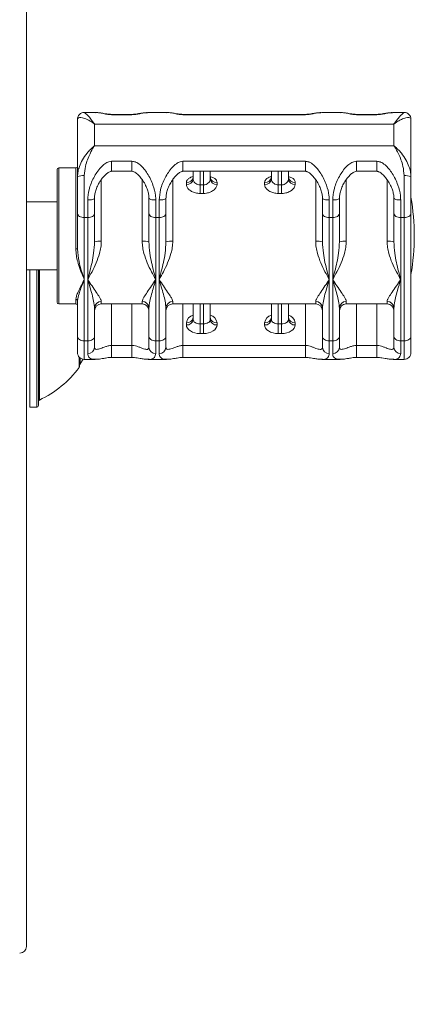
# Model space of a CAD drawing. Units: millimetres. Extents: x 940 to 13793, y -2841 to 2412.
# Drawn here: x 12129 to 12245, y -692 to -403 of the extents above; entities that cross this region are included whole.
import ezdxf

# ---------------------------------------------------------------- set-up
doc = ezdxf.new("R2010")
doc.units = ezdxf.units.MM
doc.layers.add('_Projekt', color=7, linetype='Continuous')

msp = doc.modelspace()

# ---------------------------------------------------------------- linework, layer by layer
at = {"layer": '_Projekt', "color": 7, "linetype": 'Continuous', "lineweight": 15}
for p, q in [((12130.69, -675.34), (12130.69, -299.34)), ((12150.89, -430.15), (12147.7, -430.15)), ((12150.98, -430.2), (12150.89, -430.22)), ((12161.69, -430.72), (12155.7, -430.72)), ((12161.69, -430.81), (12155.7, -430.81)), ((12166.49, -430.21), (12166.25, -430.23)), ((12171.89, -430.15), (12166.49, -430.15)), ((12171.98, -430.2), (12171.89, -430.22)), ((12212.69, -430.72), (12176.69, -430.72)), ((12212.69, -430.81), (12176.69, -430.81)), ((12217.49, -430.21), (12217.25, -430.23)), ((12222.89, -430.15), (12217.49, -430.15)), ((12222.98, -430.2), (12222.89, -430.22)), ((12233.7, -430.72), (12227.69, -430.72)), ((12233.7, -430.81), (12227.69, -430.81)), ((12238.49, -430.21), (12238.25, -430.23)), ((12241.69, -430.15), (12238.49, -430.15)), ((12145.7, -432.15), (12145.7, -449.11)), ((12150.7, -433.59), (12150.7, -439.96)), ((12238.7, -433.59), (12150.7, -433.59)), ((12238.7, -433.59), (12238.7, -439.96)), ((12243.7, -432.15), (12243.7, -449.11)), ((12238.7, -439.96), (12150.7, -439.96)), ((12155.7, -444.52), (12161.69, -444.52)), ((12176.69, -444.52), (12212.69, -444.52)), ((12227.69, -444.52), (12233.7, -444.52)), ((12139.69, -451.42), (12139.69, -446.96)), ((12145.19, -446.46), (12140.19, -446.46)), ((12155.7, -447.46), (12161.69, -447.46)), ((12176.69, -447.46), (12212.69, -447.46)), ((12179.69, -449.82), (12179.69, -447.46)), ((12184.69, -447.46), (12184.69, -449.82)), ((12202.69, -449.82), (12202.69, -447.46)), ((12207.69, -447.46), (12207.69, -449.82)), ((12227.69, -447.46), (12233.7, -447.46)), ((12139.69, -485.96), (12139.69, -451.42)), ((12145.7, -459.8), (12145.7, -449.11)), ((12147.69, -448.73), (12147.69, -461.08)), ((12177.7, -451.33), (12177.7, -450.75)), ((12181.7, -451.45), (12182.7, -451.45)), ((12181.7, -453.97), (12181.7, -451.45)), ((12182.7, -451.45), (12182.7, -453.97)), ((12186.7, -450.75), (12186.7, -451.33)), ((12200.7, -451.33), (12200.7, -450.75)), ((12204.69, -451.45), (12205.7, -451.45)), ((12204.69, -453.97), (12204.69, -451.45)), ((12205.7, -451.45), (12205.7, -453.97)), ((12209.7, -450.75), (12209.7, -451.33)), ((12241.69, -461.08), (12241.69, -448.73)), ((12243.7, -449.11), (12243.7, -459.8)), ((12182.7, -453.97), (12181.7, -453.97)), ((12205.7, -453.97), (12204.69, -453.97)), ((12139.69, -456.46), (12130.69, -456.46)), ((12148.69, -455.89), (12149.09, -455.88)), ((12148.69, -461.08), (12148.69, -455.89)), ((12149.09, -455.88), (12149.46, -455.85)), ((12149.46, -455.85), (12149.81, -455.8)), ((12149.81, -455.8), (12150.11, -455.72)), ((12150.11, -455.72), (12150.36, -455.64)), ((12150.36, -455.64), (12150.54, -455.54)), ((12150.54, -455.54), (12150.66, -455.43)), ((12150.66, -455.43), (12150.7, -455.31)), ((12150.7, -455.31), (12150.7, -459.8)), ((12166.69, -459.8), (12166.69, -455.31)), ((12166.73, -455.43), (12166.69, -455.31)), ((12166.85, -455.54), (12166.73, -455.43)), ((12167.03, -455.64), (12166.85, -455.54)), ((12167.28, -455.72), (12167.03, -455.64)), ((12167.58, -455.8), (12167.28, -455.72)), ((12167.93, -455.85), (12167.58, -455.8)), ((12168.3, -455.88), (12167.93, -455.85)), ((12168.7, -455.89), (12168.3, -455.88)), ((12168.7, -455.89), (12168.7, -461.08)), ((12170.09, -455.88), (12169.7, -455.89)), ((12169.7, -461.08), (12169.7, -455.89)), ((12170.46, -455.85), (12170.09, -455.88)), ((12170.81, -455.8), (12170.46, -455.85)), ((12171.11, -455.72), (12170.81, -455.8)), ((12171.36, -455.64), (12171.11, -455.72)), ((12171.54, -455.54), (12171.36, -455.64)), ((12171.66, -455.43), (12171.54, -455.54)), ((12171.69, -455.31), (12171.66, -455.43)), ((12171.69, -455.31), (12171.69, -459.8)), ((12217.69, -459.8), (12217.69, -455.31)), ((12217.73, -455.43), (12217.69, -455.31)), ((12217.85, -455.54), (12217.73, -455.43)), ((12218.03, -455.64), (12217.85, -455.54)), ((12218.28, -455.72), (12218.03, -455.64)), ((12218.58, -455.8), (12218.28, -455.72)), ((12218.93, -455.85), (12218.58, -455.8)), ((12219.3, -455.88), (12218.93, -455.85)), ((12219.7, -455.89), (12219.3, -455.88)), ((12219.7, -455.89), (12219.7, -461.08)), ((12221.09, -455.88), (12220.7, -455.89)), ((12220.7, -461.08), (12220.7, -455.89)), ((12221.46, -455.85), (12221.09, -455.88)), ((12221.81, -455.8), (12221.46, -455.85)), ((12222.11, -455.72), (12221.81, -455.8)), ((12222.36, -455.64), (12222.11, -455.72)), ((12222.54, -455.54), (12222.36, -455.64)), ((12222.66, -455.43), (12222.54, -455.54)), ((12222.69, -455.31), (12222.66, -455.43)), ((12222.69, -455.31), (12222.69, -459.8)), ((12238.7, -459.8), (12238.7, -455.31)), ((12238.73, -455.43), (12238.7, -455.31)), ((12238.85, -455.54), (12238.73, -455.43)), ((12239.03, -455.64), (12238.85, -455.54)), ((12239.28, -455.72), (12239.03, -455.64)), ((12239.58, -455.8), (12239.28, -455.72)), ((12239.93, -455.85), (12239.58, -455.8)), ((12240.3, -455.88), (12239.93, -455.85)), ((12240.69, -455.89), (12240.3, -455.88)), ((12240.69, -455.89), (12240.69, -461.08)), ((12145.7, -470.36), (12145.7, -459.8)), ((12145.7, -459.8), (12145.73, -460.05)), ((12145.73, -460.05), (12145.85, -460.29)), ((12145.85, -460.29), (12146.03, -460.51)), ((12150.54, -460.29), (12150.36, -460.51)), ((12150.66, -460.05), (12150.54, -460.29)), ((12150.7, -459.8), (12150.66, -460.05)), ((12150.7, -459.8), (12150.7, -468.17)), ((12166.69, -468.17), (12166.69, -459.8)), ((12166.73, -460.05), (12166.69, -459.8)), ((12166.85, -460.29), (12166.73, -460.05)), ((12167.03, -460.51), (12166.85, -460.29)), ((12171.54, -460.29), (12171.36, -460.51)), ((12171.66, -460.05), (12171.54, -460.29)), ((12171.69, -459.8), (12171.66, -460.05)), ((12171.69, -459.8), (12171.69, -468.17)), ((12217.69, -468.17), (12217.69, -459.8)), ((12217.73, -460.05), (12217.69, -459.8)), ((12217.85, -460.29), (12217.73, -460.05)), ((12218.03, -460.51), (12217.85, -460.29)), ((12222.54, -460.29), (12222.36, -460.51)), ((12222.66, -460.05), (12222.54, -460.29)), ((12222.69, -459.8), (12222.66, -460.05)), ((12222.69, -459.8), (12222.69, -468.17)), ((12238.7, -468.17), (12238.7, -459.8)), ((12238.73, -460.05), (12238.7, -459.8)), ((12238.85, -460.29), (12238.73, -460.05)), ((12239.03, -460.51), (12238.85, -460.29)), ((12243.36, -460.51), (12243.54, -460.29)), ((12243.54, -460.29), (12243.66, -460.05)), ((12243.66, -460.05), (12243.7, -459.8)), ((12243.7, -459.8), (12243.7, -496.04)), ((12146.03, -460.51), (12146.28, -460.7)), ((12146.28, -460.7), (12146.58, -460.86)), ((12146.58, -460.86), (12146.93, -460.98)), ((12146.93, -460.98), (12147.3, -461.05)), ((12147.3, -461.05), (12147.69, -461.08)), ((12148.69, -461.08), (12147.69, -461.08)), ((12147.69, -461.08), (12147.69, -479.19)), ((12149.09, -461.05), (12148.69, -461.08)), ((12148.69, -479.19), (12148.69, -461.08)), ((12149.46, -460.98), (12149.09, -461.05)), ((12149.81, -460.86), (12149.46, -460.98)), ((12150.11, -460.7), (12149.81, -460.86)), ((12150.36, -460.51), (12150.11, -460.7)), ((12167.28, -460.7), (12167.03, -460.51)), ((12167.58, -460.86), (12167.28, -460.7)), ((12167.93, -460.98), (12167.58, -460.86)), ((12168.3, -461.05), (12167.93, -460.98)), ((12168.7, -461.08), (12168.3, -461.05)), ((12169.7, -461.08), (12168.7, -461.08)), ((12168.7, -461.08), (12168.7, -479.19)), ((12170.09, -461.05), (12169.7, -461.08)), ((12169.7, -479.19), (12169.7, -461.08)), ((12170.46, -460.98), (12170.09, -461.05)), ((12170.81, -460.86), (12170.46, -460.98)), ((12171.11, -460.7), (12170.81, -460.86)), ((12171.36, -460.51), (12171.11, -460.7)), ((12218.28, -460.7), (12218.03, -460.51)), ((12218.58, -460.86), (12218.28, -460.7)), ((12218.93, -460.98), (12218.58, -460.86)), ((12219.3, -461.05), (12218.93, -460.98)), ((12219.7, -461.08), (12219.3, -461.05)), ((12220.7, -461.08), (12219.7, -461.08)), ((12219.7, -461.08), (12219.7, -479.19)), ((12221.09, -461.05), (12220.7, -461.08)), ((12220.7, -479.19), (12220.7, -461.08)), ((12221.46, -460.98), (12221.09, -461.05)), ((12221.81, -460.86), (12221.46, -460.98)), ((12222.11, -460.7), (12221.81, -460.86)), ((12222.36, -460.51), (12222.11, -460.7)), ((12239.28, -460.7), (12239.03, -460.51)), ((12239.58, -460.86), (12239.28, -460.7)), ((12239.93, -460.98), (12239.58, -460.86)), ((12240.3, -461.05), (12239.93, -460.98)), ((12240.69, -461.08), (12240.3, -461.05)), ((12241.69, -461.08), (12240.69, -461.08)), ((12240.69, -461.08), (12240.69, -479.19)), ((12241.69, -461.08), (12242.09, -461.05)), ((12241.69, -497.31), (12241.69, -461.08)), ((12242.09, -461.05), (12242.46, -460.98)), ((12242.46, -460.98), (12242.81, -460.86)), ((12242.81, -460.86), (12243.11, -460.7)), ((12243.11, -460.7), (12243.36, -460.51)), ((12130.69, -476.46), (12139.69, -476.46)), ((12131.7, -516.84), (12131.7, -476.46)), ((12134.2, -476.46), (12134.2, -516.34)), ((12147.69, -479.19), (12147.69, -497.31)), ((12148.69, -497.31), (12148.69, -479.19)), ((12168.7, -479.19), (12168.7, -497.31)), ((12169.7, -497.31), (12169.7, -479.19)), ((12219.7, -479.19), (12219.7, -497.31)), ((12220.7, -497.31), (12220.7, -479.19)), ((12240.69, -479.19), (12240.69, -497.31)), ((12145.7, -496.04), (12145.7, -485.48)), ((12140.19, -486.46), (12145.19, -486.46)), ((12150.7, -487.67), (12150.7, -496.04)), ((12152.69, -486.46), (12164.7, -486.46)), ((12166.69, -496.04), (12166.69, -487.67)), ((12171.69, -487.67), (12171.69, -496.04)), ((12173.7, -486.46), (12215.7, -486.46)), ((12179.69, -491.06), (12179.69, -486.46)), ((12184.69, -486.46), (12184.69, -491.06)), ((12202.69, -491.06), (12202.69, -486.46)), ((12207.69, -486.46), (12207.69, -491.06)), ((12217.69, -496.04), (12217.69, -487.67)), ((12222.69, -487.67), (12222.69, -496.04)), ((12224.7, -486.46), (12236.69, -486.46)), ((12238.7, -496.04), (12238.7, -487.67)), ((12177.7, -492.6), (12177.7, -491.96)), ((12179.69, -491.06), (12179.73, -491.31)), ((12179.73, -491.31), (12179.85, -491.55)), ((12179.85, -491.55), (12180.03, -491.77)), ((12180.03, -491.77), (12180.28, -491.96)), ((12180.28, -491.96), (12180.58, -492.12)), ((12180.58, -492.12), (12180.93, -492.24)), ((12183.46, -492.24), (12183.81, -492.12)), ((12183.81, -492.12), (12184.11, -491.96)), ((12184.11, -491.96), (12184.36, -491.77)), ((12184.36, -491.77), (12184.54, -491.55)), ((12184.54, -491.55), (12184.66, -491.31)), ((12184.66, -491.31), (12184.69, -491.06)), ((12186.7, -491.96), (12186.7, -492.6)), ((12200.7, -492.6), (12200.7, -491.96)), ((12202.69, -491.06), (12202.73, -491.31)), ((12202.73, -491.31), (12202.85, -491.55)), ((12202.85, -491.55), (12203.03, -491.77)), ((12203.03, -491.77), (12203.28, -491.96)), ((12203.28, -491.96), (12203.58, -492.12)), ((12203.58, -492.12), (12203.93, -492.24)), ((12206.46, -492.24), (12206.81, -492.12)), ((12206.81, -492.12), (12207.11, -491.96)), ((12207.11, -491.96), (12207.36, -491.77)), ((12207.36, -491.77), (12207.54, -491.55)), ((12207.54, -491.55), (12207.66, -491.31)), ((12207.66, -491.31), (12207.69, -491.06)), ((12209.7, -491.96), (12209.7, -492.6)), ((12177.7, -492.6), (12177.77, -493.1)), ((12177.77, -493.1), (12178, -493.58)), ((12178, -493.58), (12178.37, -494.02)), ((12178.37, -494.02), (12178.87, -494.4)), ((12178.87, -494.4), (12179.47, -494.72)), ((12179.47, -494.72), (12180.16, -494.96)), ((12180.16, -494.96), (12180.91, -495.1)), ((12180.93, -492.24), (12181.3, -492.31)), ((12181.3, -492.31), (12181.7, -492.33)), ((12181.7, -492.33), (12182.7, -492.33)), ((12181.7, -495.15), (12181.7, -492.33)), ((12182.7, -492.33), (12183.09, -492.31)), ((12182.7, -495.15), (12182.7, -492.33)), ((12183.09, -492.31), (12183.46, -492.24)), ((12183.48, -495.1), (12184.23, -494.96)), ((12184.23, -494.96), (12184.92, -494.72)), ((12184.92, -494.72), (12185.52, -494.4)), ((12185.52, -494.4), (12186.02, -494.02)), ((12186.02, -494.02), (12186.39, -493.58)), ((12186.39, -493.58), (12186.62, -493.1)), ((12186.62, -493.1), (12186.7, -492.6)), ((12200.7, -492.6), (12200.77, -493.1)), ((12200.77, -493.1), (12201, -493.58)), ((12201, -493.58), (12201.37, -494.02)), ((12201.37, -494.02), (12201.87, -494.4)), ((12201.87, -494.4), (12202.47, -494.72)), ((12202.47, -494.72), (12203.16, -494.96)), ((12203.16, -494.96), (12203.91, -495.1)), ((12203.93, -492.24), (12204.3, -492.31)), ((12204.3, -492.31), (12204.69, -492.33)), ((12204.69, -492.33), (12205.7, -492.33)), ((12204.69, -495.15), (12204.69, -492.33)), ((12205.7, -492.33), (12206.09, -492.31)), ((12205.7, -492.33), (12205.7, -495.15)), ((12206.09, -492.31), (12206.46, -492.24)), ((12206.48, -495.1), (12207.23, -494.96)), ((12207.23, -494.96), (12207.92, -494.72)), ((12207.92, -494.72), (12208.52, -494.4)), ((12208.52, -494.4), (12209.02, -494.02)), ((12209.02, -494.02), (12209.39, -493.58)), ((12209.39, -493.58), (12209.62, -493.1)), ((12209.62, -493.1), (12209.7, -492.6)), ((12145.7, -500.76), (12145.7, -496.04)), ((12145.7, -496.04), (12145.73, -496.29)), ((12145.73, -496.29), (12145.85, -496.53)), ((12145.85, -496.53), (12146.03, -496.75)), ((12146.03, -496.75), (12146.28, -496.94)), ((12146.28, -496.94), (12146.58, -497.1)), ((12146.58, -497.1), (12146.93, -497.21)), ((12146.93, -497.21), (12147.3, -497.29)), ((12147.3, -497.29), (12147.69, -497.31)), ((12148.69, -497.31), (12147.69, -497.31)), ((12147.69, -497.31), (12147.69, -502.76)), ((12149.09, -497.29), (12148.69, -497.31)), ((12148.69, -501.02), (12148.69, -497.31)), ((12149.46, -497.21), (12149.09, -497.29)), ((12149.81, -497.1), (12149.46, -497.21)), ((12150.11, -496.94), (12149.81, -497.1)), ((12150.36, -496.75), (12150.11, -496.94)), ((12150.54, -496.53), (12150.36, -496.75)), ((12150.66, -496.29), (12150.54, -496.53)), ((12150.7, -496.04), (12150.66, -496.29)), ((12150.7, -496.04), (12150.7, -499.26)), ((12166.69, -499.26), (12166.69, -496.04)), ((12166.73, -496.29), (12166.69, -496.04)), ((12166.85, -496.53), (12166.73, -496.29)), ((12167.03, -496.75), (12166.85, -496.53)), ((12167.28, -496.94), (12167.03, -496.75)), ((12167.58, -497.1), (12167.28, -496.94)), ((12167.93, -497.21), (12167.58, -497.1)), ((12168.3, -497.29), (12167.93, -497.21)), ((12168.7, -497.31), (12168.3, -497.29)), ((12169.7, -497.31), (12168.7, -497.31)), ((12168.7, -497.31), (12168.7, -501.02)), ((12170.09, -497.29), (12169.7, -497.31)), ((12169.7, -501.02), (12169.7, -497.31)), ((12170.46, -497.21), (12170.09, -497.29)), ((12170.81, -497.1), (12170.46, -497.21)), ((12171.11, -496.94), (12170.81, -497.1)), ((12171.36, -496.75), (12171.11, -496.94)), ((12171.54, -496.53), (12171.36, -496.75)), ((12171.66, -496.29), (12171.54, -496.53)), ((12171.69, -496.04), (12171.66, -496.29)), ((12171.69, -496.04), (12171.69, -499.26)), ((12180.91, -495.1), (12181.7, -495.15)), ((12182.7, -495.15), (12181.7, -495.15)), ((12182.7, -495.15), (12183.48, -495.1)), ((12203.91, -495.1), (12204.69, -495.15)), ((12205.7, -495.15), (12204.69, -495.15)), ((12205.7, -495.15), (12206.48, -495.1)), ((12217.69, -499.26), (12217.69, -496.04)), ((12217.73, -496.29), (12217.69, -496.04)), ((12217.85, -496.53), (12217.73, -496.29)), ((12218.03, -496.75), (12217.85, -496.53)), ((12218.28, -496.94), (12218.03, -496.75)), ((12218.58, -497.1), (12218.28, -496.94)), ((12218.93, -497.21), (12218.58, -497.1)), ((12219.3, -497.29), (12218.93, -497.21)), ((12219.7, -497.31), (12219.3, -497.29)), ((12220.7, -497.31), (12219.7, -497.31)), ((12219.7, -497.31), (12219.7, -501.02)), ((12221.09, -497.29), (12220.7, -497.31)), ((12220.7, -501.02), (12220.7, -497.31)), ((12221.46, -497.21), (12221.09, -497.29)), ((12221.81, -497.1), (12221.46, -497.21)), ((12222.11, -496.94), (12221.81, -497.1)), ((12222.36, -496.75), (12222.11, -496.94)), ((12222.54, -496.53), (12222.36, -496.75)), ((12222.66, -496.29), (12222.54, -496.53)), ((12222.69, -496.04), (12222.66, -496.29)), ((12222.69, -496.04), (12222.69, -499.26)), ((12238.7, -499.26), (12238.7, -496.04)), ((12238.73, -496.29), (12238.7, -496.04)), ((12238.85, -496.53), (12238.73, -496.29)), ((12239.03, -496.75), (12238.85, -496.53)), ((12239.28, -496.94), (12239.03, -496.75)), ((12239.58, -497.1), (12239.28, -496.94)), ((12239.93, -497.21), (12239.58, -497.1)), ((12240.3, -497.29), (12239.93, -497.21)), ((12240.69, -497.31), (12240.3, -497.29)), ((12241.69, -497.31), (12240.69, -497.31)), ((12240.69, -497.31), (12240.69, -501.02)), ((12241.69, -497.31), (12242.09, -497.29)), ((12241.69, -502.76), (12241.69, -497.31)), ((12242.09, -497.29), (12242.46, -497.21)), ((12242.46, -497.21), (12242.81, -497.1)), ((12242.81, -497.1), (12243.11, -496.94)), ((12243.11, -496.94), (12243.36, -496.75)), ((12243.36, -496.75), (12243.54, -496.53)), ((12243.54, -496.53), (12243.66, -496.29)), ((12243.66, -496.29), (12243.7, -496.04)), ((12243.7, -496.04), (12243.7, -500.76)), ((12155.7, -498.65), (12161.69, -498.65)), ((12176.69, -498.65), (12212.69, -498.65)), ((12227.69, -498.65), (12233.7, -498.65)), ((12146.23, -504.84), (12146.23, -502.12)), ((12146.48, -504.11), (12147.35, -502.73)), ((12147.7, -502.76), (12150.89, -502.76)), ((12150.97, -502.71), (12150.89, -502.7)), ((12155.7, -502.19), (12161.69, -502.19)), ((12166.49, -502.7), (12166.31, -502.69)), ((12166.49, -502.76), (12171.89, -502.76)), ((12171.97, -502.71), (12171.89, -502.7)), ((12176.69, -502.19), (12212.69, -502.19)), ((12217.49, -502.7), (12217.31, -502.69)), ((12217.49, -502.76), (12222.89, -502.76)), ((12222.97, -502.71), (12222.89, -502.7)), ((12227.69, -502.19), (12233.7, -502.19)), ((12238.49, -502.7), (12238.31, -502.69)), ((12238.49, -502.76), (12241.69, -502.76)), ((12131.7, -516.84), (12133.69, -516.84))]:
    msp.add_line(p, q, dxfattribs=at)
at = {"layer": '_Projekt', "color": 8, "linetype": 'Continuous', "lineweight": 15}
for p, q in [((12155.7, -430.81), (12155.7, -430.72)), ((12161.69, -430.81), (12161.69, -430.72)), ((12176.69, -430.81), (12176.69, -430.72)), ((12212.69, -430.81), (12212.69, -430.72)), ((12227.69, -430.81), (12227.69, -430.72)), ((12233.7, -430.72), (12233.7, -430.81)), ((12155.7, -444.52), (12155.7, -447.46)), ((12161.69, -444.52), (12161.69, -447.46)), ((12176.69, -444.52), (12176.69, -447.46)), ((12212.69, -444.52), (12212.69, -447.46)), ((12227.69, -444.52), (12227.69, -447.46)), ((12233.7, -444.52), (12233.7, -447.46)), ((12140.19, -446.46), (12140.19, -451.04)), ((12145.19, -470.26), (12145.19, -446.46)), ((12181.7, -447.46), (12181.7, -451.45)), ((12182.7, -451.45), (12182.7, -447.46)), ((12204.69, -447.46), (12204.69, -451.45)), ((12205.7, -451.45), (12205.7, -447.46)), ((12140.19, -451.04), (12140.19, -486.46)), ((12152.69, -449.81), (12152.69, -468.01)), ((12164.7, -468.01), (12164.7, -449.87)), ((12173.7, -449.81), (12173.7, -468.01)), ((12215.7, -468.01), (12215.7, -449.87)), ((12224.7, -449.81), (12224.7, -468.01)), ((12236.69, -468.01), (12236.69, -449.87)), ((12133.69, -516.84), (12133.69, -476.46)), ((12134.48, -476.46), (12134.48, -514.71)), ((12145.19, -486.46), (12145.19, -485.02)), ((12152.69, -485.74), (12152.69, -486.46)), ((12164.7, -486.46), (12164.7, -485.74)), ((12173.7, -485.74), (12173.7, -486.46)), ((12215.7, -486.46), (12215.7, -485.74)), ((12224.7, -485.74), (12224.7, -486.46)), ((12236.69, -486.46), (12236.69, -485.74)), ((12155.7, -486.46), (12155.7, -498.65)), ((12161.69, -486.46), (12161.69, -498.65)), ((12176.69, -486.46), (12176.69, -498.65)), ((12181.7, -486.46), (12181.7, -492.33)), ((12182.7, -492.33), (12182.7, -486.46)), ((12204.69, -486.46), (12204.69, -492.33)), ((12205.7, -492.33), (12205.7, -486.46)), ((12212.69, -486.46), (12212.69, -498.65)), ((12227.69, -486.46), (12227.69, -498.65)), ((12233.7, -486.46), (12233.7, -498.65)), ((12155.7, -498.65), (12155.7, -502.19)), ((12161.69, -498.65), (12161.69, -502.19)), ((12176.69, -498.65), (12176.69, -502.19)), ((12212.69, -498.65), (12212.69, -502.19)), ((12227.69, -498.65), (12227.69, -502.19)), ((12233.7, -498.65), (12233.7, -502.19)), ((12146.13, -505.13), (12146.13, -502.01)), ((12146.48, -502.35), (12146.48, -504)), ((12146.48, -504), (12146.48, -504.11))]:
    msp.add_line(p, q, dxfattribs=at)
at = {"layer": '_Projekt', "color": 7, "linetype": 'Continuous', "lineweight": 15}
for centre, radius, start, end in [((12147.69, -432.15), 2, 89.9999, 180.0007), ((12241.69, -432.15), 2, 0, 90.0011), ((12140.19, -446.96), 0.5, 90, 180), ((12145.19, -445.96), 0.5, 270, 360), ((12147.21, -451.7), 3.01, 80.7575, 120.323), ((12242.18, -451.7), 3.01, 59.6777, 99.2424), ((12177.89, -448.94), 1.82, 263.9695, 352.3102), ((12177.91, -449.54), 1.81, 263.2029, 350.9956), ((12186.5, -448.94), 1.82, 187.6899, 276.032), ((12186.48, -449.54), 1.81, 189.0046, 276.7986), ((12200.89, -448.94), 1.82, 263.9695, 352.3102), ((12200.91, -449.54), 1.81, 263.2029, 350.9956), ((12209.5, -448.94), 1.82, 187.6899, 276.032), ((12209.48, -449.54), 1.81, 189.0046, 276.7986), ((12179.69, -466.46), 65, 349.9367, 10.0633), ((12152.2, -474.55), 6.56, 85.6542, 103.2488), ((12165.19, -474.55), 6.56, 76.7509, 94.3461), ((12173.2, -474.55), 6.56, 85.6546, 103.2481), ((12216.19, -474.55), 6.56, 76.7509, 94.3461), ((12224.2, -474.55), 6.56, 85.6546, 103.2481), ((12237.19, -474.55), 6.56, 76.7513, 94.346), ((12145.32, -470.99), 0.738, 59.0628, 99.39), ((12140.19, -485.96), 0.5, 180, 270), ((12145.21, -485.5), 0.483, 2.2175, 92.0511), ((12152.66, -487.71), 1.97, 88.9804, 178.9419), ((12164.73, -487.71), 1.97, 1.0574, 91.0203), ((12173.66, -487.71), 1.97, 88.9804, 178.9401), ((12215.73, -487.71), 1.97, 1.0574, 91.0203), ((12224.66, -487.71), 1.97, 88.9804, 178.9401), ((12236.73, -487.71), 1.97, 1.0581, 91.0213), ((12145.19, -486.96), 0.5, 0, 90), ((12152.69, -488.46), 2, 90, 180), ((12164.7, -488.46), 2, 0, 90), ((12173.7, -488.46), 2, 90, 180), ((12215.7, -488.46), 2, 0, 90), ((12224.7, -488.46), 2, 90, 180), ((12236.69, -488.46), 2, 0, 90), ((12177.9, -490.16), 1.82, 263.5892, 351.6715), ((12177.9, -490.8), 1.82, 263.5892, 351.6715), ((12186.49, -490.16), 1.82, 188.3286, 276.4124), ((12186.49, -490.8), 1.82, 188.3286, 276.4123), ((12200.9, -490.16), 1.82, 263.5892, 351.6715), ((12200.9, -490.8), 1.82, 263.5892, 351.6715), ((12209.49, -490.16), 1.82, 188.3286, 276.4124), ((12209.49, -490.8), 1.82, 188.3286, 276.4123), ((12147.69, -500.76), 2, 179.9994, 270), ((12148.8, -499.13), 1.9, 266.7051, 356.275), ((12168.59, -499.13), 1.9, 183.725, 273.2949), ((12169.8, -499.13), 1.9, 266.706, 356.2758), ((12219.59, -499.13), 1.9, 183.725, 273.2949), ((12220.8, -499.13), 1.9, 266.706, 356.2758), ((12240.59, -499.13), 1.9, 183.7249, 273.2932), ((12241.69, -500.76), 2, 269.999, 359.9999), ((12121.76, -487.35), 30.17, 294.9367, 323.8809), ((12145.73, -504.84), 0.5, 323.8809, 0), ((12146.06, -503.84), 0.5, 289.4103, 326.215), ((12134.7, -515.16), 0.5, 114.9367, 180), ((12133.69, -516.34), 0.5, 270, 0), ((12128.7, -675.34), 2, 270, 0)]:
    msp.add_arc(centre, radius, start, end, dxfattribs=at)
at = {"layer": '_Projekt', "color": 8, "linetype": 'Continuous', "lineweight": 15}
for centre, start, end in [((12180.37, -492.38), 104.4595, 171.1574), ((12184.02, -492.38), 8.8452, 75.5396), ((12203.37, -492.38), 104.4585, 171.1584), ((12207.02, -492.38), 8.8452, 75.5396)]:
    msp.add_arc(centre, 2.71, start, end, dxfattribs=at)
at = {"layer": '_Projekt', "color": 7, "linetype": 'Continuous', "lineweight": 15}
for points, knots in [([(12147.69, -430.15), (12147.77, -430.21), (12147.91, -430.29), (12148.6, -430.93), (12149.45, -431.86), (12150.18, -432.82), (12150.63, -433.49), (12150.68, -433.57), (12150.69, -433.59), (12150.7, -433.59)], [0, 0, 0, 0, 0.263178, 0.466904, 0.675889, 0.96144, 0.993561, 0.997749, 1, 1, 1, 1]), ([(12155.7, -430.72), (12155.46, -430.71), (12154.96, -430.7), (12154.2, -430.59), (12153.27, -430.43), (12152.17, -430.23), (12151.39, -430.19), (12150.99, -430.17)], [0, 0, 0, 0, 0.114992, 0.246355, 0.428775, 0.703128, 1, 1, 1, 1]), ([(12166.25, -430.17), (12165.82, -430.2), (12165, -430.26), (12163.87, -430.48), (12162.91, -430.63), (12162.24, -430.71), (12161.84, -430.71), (12161.69, -430.71)], [0, 0, 0, 0, 0.324673, 0.622875, 0.794735, 0.92856, 1, 1, 1, 1]), ([(12176.7, -430.72), (12176.46, -430.71), (12175.96, -430.7), (12175.2, -430.59), (12174.27, -430.43), (12173.17, -430.23), (12172.39, -430.19), (12171.99, -430.17)], [0, 0, 0, 0, 0.1149925, 0.2463484, 0.4287775, 0.7031322, 1, 1, 1, 1]), ([(12217.25, -430.17), (12216.82, -430.2), (12216, -430.26), (12214.87, -430.48), (12213.91, -430.63), (12213.24, -430.71), (12212.84, -430.71), (12212.69, -430.71)], [0, 0, 0, 0, 0.324673, 0.622875, 0.794735, 0.92856, 1, 1, 1, 1]), ([(12227.7, -430.72), (12227.46, -430.71), (12226.96, -430.7), (12226.2, -430.59), (12225.27, -430.43), (12224.17, -430.23), (12223.39, -430.19), (12222.99, -430.17)], [0, 0, 0, 0, 0.1149925, 0.2463484, 0.4287775, 0.7031322, 1, 1, 1, 1]), ([(12238.25, -430.17), (12237.82, -430.2), (12237, -430.26), (12235.87, -430.48), (12234.91, -430.63), (12234.24, -430.71), (12233.84, -430.71), (12233.69, -430.71)], [0, 0, 0, 0, 0.324687, 0.622896, 0.794751, 0.928589, 1, 1, 1, 1]), ([(12238.7, -433.59), (12238.7, -433.59), (12238.71, -433.57), (12238.76, -433.49), (12239.21, -432.82), (12239.93, -431.87), (12240.78, -430.93), (12241.48, -430.3), (12241.62, -430.21), (12241.69, -430.15)], [0, 0, 0, 0, 0.002251, 0.006437, 0.03856, 0.324112, 0.528097, 0.736821, 1, 1, 1, 1]), ([(12150.7, -433.59), (12150.69, -433.59), (12150.67, -433.57), (12150.64, -433.55), (12150.58, -433.5), (12150.49, -433.43), (12150.31, -433.29), (12149.98, -433.05), (12149.34, -432.64), (12148.32, -432.08), (12147.16, -431.67), (12146.29, -431.62), (12145.79, -431.8), (12145.73, -432.03), (12145.7, -432.15)], [0, 0, 0, 0, 0.002006, 0.007582, 0.014, 0.025853, 0.047772, 0.088445, 0.164919, 0.3162, 0.535422, 0.725295, 0.86011, 1, 1, 1, 1]), ([(12243.7, -432.15), (12243.66, -432.04), (12243.6, -431.8), (12243.11, -431.62), (12242.23, -431.67), (12241.07, -432.08), (12240.05, -432.64), (12239.41, -433.05), (12239.08, -433.29), (12238.9, -433.43), (12238.81, -433.5), (12238.75, -433.55), (12238.72, -433.57), (12238.7, -433.59), (12238.7, -433.59)], [0, 0, 0, 0, 0.1345669, 0.2747091, 0.4645805, 0.6838019, 0.8350848, 0.9115551, 0.9522311, 0.9741467, 0.9860004, 0.9924213, 0.997994, 1, 1, 1, 1]), ([(12145.7, -449.11), (12145.73, -448.58), (12145.79, -447.53), (12146.29, -445.82), (12147.16, -443.95), (12148.32, -442.29), (12149.34, -441.16), (12149.98, -440.57), (12150.31, -440.28), (12150.49, -440.13), (12150.58, -440.05), (12150.64, -440), (12150.67, -439.98), (12150.69, -439.96), (12150.7, -439.96)], [0, 0, 0, 0, 0.137227, 0.274692, 0.464565, 0.683791, 0.835075, 0.911549, 0.952224, 0.974143, 0.985999, 0.992414, 0.997993, 1, 1, 1, 1]), ([(12150.7, -439.96), (12150.69, -439.96), (12150.68, -439.98), (12150.63, -440.06), (12150.18, -440.76), (12149.45, -442.04), (12148.6, -444.02), (12147.91, -446.15), (12147.77, -447.8), (12147.69, -448.73)], [0, 0, 0, 0, 0.002256, 0.006443, 0.038563, 0.324113, 0.530595, 0.736819, 1, 1, 1, 1]), ([(12241.69, -448.73), (12241.62, -447.8), (12241.48, -446.15), (12240.79, -444.02), (12239.94, -442.04), (12239.21, -440.76), (12238.76, -440.06), (12238.71, -439.98), (12238.7, -439.96), (12238.7, -439.96)], [0, 0, 0, 0, 0.26318, 0.469404, 0.675887, 0.961437, 0.993559, 0.997744, 1, 1, 1, 1]), ([(12238.7, -439.96), (12238.7, -439.96), (12238.72, -439.98), (12238.75, -440), (12238.81, -440.05), (12238.9, -440.13), (12239.08, -440.28), (12239.41, -440.57), (12240.05, -441.16), (12241.07, -442.29), (12242.23, -443.95), (12243.1, -445.82), (12243.6, -447.53), (12243.66, -448.58), (12243.7, -449.11)], [0, 0, 0, 0, 0.002007, 0.007583, 0.014001, 0.025857, 0.047772, 0.088451, 0.164922, 0.316209, 0.535435, 0.725308, 0.862773, 1, 1, 1, 1]), ([(12148.69, -455.89), (12148.78, -454.88), (12148.98, -452.64), (12150.36, -449.29), (12152.01, -446.75), (12153.6, -445.26), (12154.71, -444.62), (12155.43, -444.55), (12155.7, -444.52)], [0, 0, 0, 0, 0.2153856, 0.4753994, 0.7334776, 0.8522517, 0.9447692, 1, 1, 1, 1]), ([(12161.69, -444.52), (12162.02, -444.56), (12162.39, -444.59), (12163.22, -444.91), (12164.6, -445.86), (12166.37, -448.12), (12167.9, -451.25), (12168.62, -454), (12168.68, -455.45), (12168.7, -455.89)], [0, 0, 0, 0, 0.06658, 0.07612, 0.186942, 0.420102, 0.68736, 0.904728, 1, 1, 1, 1]), ([(12169.7, -455.89), (12169.78, -454.88), (12169.98, -452.64), (12171.36, -449.29), (12173.01, -446.75), (12174.6, -445.26), (12175.71, -444.62), (12176.43, -444.55), (12176.69, -444.52)], [0, 0, 0, 0, 0.215386, 0.475402, 0.73348, 0.852255, 0.944769, 1, 1, 1, 1]), ([(12212.69, -444.52), (12213.02, -444.56), (12213.39, -444.59), (12214.22, -444.91), (12215.6, -445.86), (12217.37, -448.12), (12218.9, -451.25), (12219.62, -454), (12219.68, -455.45), (12219.7, -455.89)], [0, 0, 0, 0, 0.06658, 0.07612, 0.186942, 0.420102, 0.68736, 0.904728, 1, 1, 1, 1]), ([(12220.7, -455.89), (12220.78, -454.88), (12220.98, -452.64), (12222.36, -449.29), (12224.01, -446.75), (12225.6, -445.26), (12226.71, -444.62), (12227.43, -444.55), (12227.69, -444.52)], [0, 0, 0, 0, 0.215386, 0.475402, 0.73348, 0.852255, 0.944769, 1, 1, 1, 1]), ([(12233.7, -444.52), (12234.02, -444.56), (12234.39, -444.59), (12235.22, -444.91), (12236.6, -445.86), (12238.37, -448.12), (12239.9, -451.25), (12240.62, -454), (12240.68, -455.45), (12240.69, -455.89)], [0, 0, 0, 0, 0.066576, 0.076116, 0.186938, 0.420102, 0.687359, 0.904728, 1, 1, 1, 1]), ([(12150.72, -455.21), (12150.72, -455.03), (12150.71, -454.46), (12150.95, -453.41), (12151.4, -452.11), (12152.08, -450.76), (12152.96, -449.45), (12153.91, -448.4), (12154.77, -447.75), (12155.33, -447.49), (12155.61, -447.46), (12155.7, -447.46)], [0, 0, 0, 0, 0.059503, 0.185727, 0.322496, 0.472276, 0.635822, 0.803168, 0.913028, 0.975135, 1, 1, 1, 1]), ([(12161.69, -447.46), (12161.77, -447.46), (12161.95, -447.47), (12162.35, -447.61), (12162.97, -447.99), (12163.81, -448.73), (12164.72, -449.85), (12165.54, -451.17), (12166.17, -452.55), (12166.54, -453.82), (12166.71, -454.76), (12166.68, -455.21), (12166.67, -455.31)], [0, 0, 0, 0, 0.021394, 0.054626, 0.131071, 0.251374, 0.404241, 0.572437, 0.718527, 0.850411, 0.968477, 1, 1, 1, 1]), ([(12171.72, -455.21), (12171.72, -455.03), (12171.71, -454.46), (12171.95, -453.41), (12172.4, -452.11), (12173.08, -450.76), (12173.96, -449.45), (12174.91, -448.4), (12175.77, -447.75), (12176.33, -447.49), (12176.61, -447.46), (12176.7, -447.46)], [0, 0, 0, 0, 0.059504, 0.185728, 0.322496, 0.472279, 0.635825, 0.803172, 0.913028, 0.975135, 1, 1, 1, 1]), ([(12212.69, -447.46), (12212.77, -447.46), (12212.95, -447.47), (12213.35, -447.61), (12213.97, -447.99), (12214.81, -448.73), (12215.72, -449.85), (12216.54, -451.17), (12217.17, -452.55), (12217.54, -453.82), (12217.71, -454.76), (12217.68, -455.21), (12217.67, -455.31)], [0, 0, 0, 0, 0.021394, 0.054626, 0.131071, 0.251374, 0.404241, 0.572437, 0.718527, 0.850411, 0.968477, 1, 1, 1, 1]), ([(12222.72, -455.21), (12222.72, -455.03), (12222.71, -454.46), (12222.95, -453.41), (12223.4, -452.11), (12224.08, -450.76), (12224.96, -449.45), (12225.91, -448.4), (12226.77, -447.75), (12227.33, -447.49), (12227.61, -447.46), (12227.7, -447.46)], [0, 0, 0, 0, 0.059503, 0.185727, 0.322494, 0.472276, 0.635822, 0.803167, 0.913022, 0.975129, 1, 1, 1, 1]), ([(12233.69, -447.46), (12233.77, -447.46), (12233.95, -447.47), (12234.35, -447.61), (12234.97, -447.99), (12235.81, -448.73), (12236.72, -449.85), (12237.54, -451.17), (12238.17, -452.55), (12238.54, -453.82), (12238.71, -454.76), (12238.68, -455.21), (12238.67, -455.31)], [0, 0, 0, 0, 0.0214, 0.054631, 0.131071, 0.251378, 0.404244, 0.572441, 0.718529, 0.850411, 0.968477, 1, 1, 1, 1]), ([(12177.7, -451.33), (12177.72, -451.52), (12177.77, -451.98), (12178.28, -452.72), (12179.19, -453.4), (12180.37, -453.88), (12181.25, -453.94), (12181.7, -453.97)], [0, 0, 0, 0, 0.139909, 0.349191, 0.562368, 0.779125, 1, 1, 1, 1]), ([(12179.69, -449.18), (12179.68, -449.27), (12179.65, -449.41), (12179.63, -449.44), (12179.62, -449.45)], [0, 0, 0, 0, 0.605429, 1, 1, 1, 1]), ([(12179.69, -449.82), (12179.71, -449.93), (12179.73, -450.19), (12179.98, -450.64), (12180.43, -451.07), (12181.03, -451.38), (12181.47, -451.43), (12181.7, -451.45)], [0, 0, 0, 0, 0.145824, 0.36261, 0.578335, 0.790124, 1, 1, 1, 1]), ([(12182.7, -451.45), (12182.85, -451.44), (12183.22, -451.41), (12183.79, -451.18), (12184.29, -450.78), (12184.63, -450.29), (12184.67, -449.98), (12184.69, -449.82)], [0, 0, 0, 0, 0.142124, 0.358177, 0.574798, 0.788366, 1, 1, 1, 1]), ([(12182.7, -453.97), (12182.99, -453.95), (12183.74, -453.92), (12184.86, -453.57), (12185.87, -452.95), (12186.56, -452.15), (12186.65, -451.6), (12186.7, -451.33)], [0, 0, 0, 0, 0.149934, 0.373415, 0.589603, 0.796869, 1, 1, 1, 1]), ([(12184.77, -449.45), (12184.77, -449.46), (12184.79, -449.47), (12184.69, -449.3), (12184.7, -449.22), (12184.7, -449.2)], [0, 0, 0, 0, 0.1564902, 0.731243, 1, 1, 1, 1]), ([(12200.7, -451.33), (12200.72, -451.52), (12200.77, -451.98), (12201.28, -452.72), (12202.19, -453.4), (12203.37, -453.88), (12204.25, -453.94), (12204.69, -453.97)], [0, 0, 0, 0, 0.1399101, 0.3491946, 0.562374, 0.7791325, 1, 1, 1, 1]), ([(12202.69, -449.18), (12202.68, -449.27), (12202.65, -449.41), (12202.63, -449.44), (12202.62, -449.45)], [0, 0, 0, 0, 0.605429, 1, 1, 1, 1]), ([(12202.69, -449.82), (12202.71, -449.93), (12202.73, -450.19), (12202.98, -450.64), (12203.43, -451.07), (12204.03, -451.38), (12204.47, -451.43), (12204.69, -451.45)], [0, 0, 0, 0, 0.145827, 0.362617, 0.578345, 0.790139, 1, 1, 1, 1]), ([(12205.7, -451.45), (12205.85, -451.44), (12206.22, -451.41), (12206.79, -451.18), (12207.29, -450.78), (12207.63, -450.29), (12207.67, -449.98), (12207.69, -449.82)], [0, 0, 0, 0, 0.142124, 0.358177, 0.574798, 0.788366, 1, 1, 1, 1]), ([(12205.7, -453.97), (12205.99, -453.95), (12206.74, -453.92), (12207.86, -453.57), (12208.87, -452.95), (12209.56, -452.15), (12209.65, -451.6), (12209.7, -451.33)], [0, 0, 0, 0, 0.149934, 0.373415, 0.589603, 0.796869, 1, 1, 1, 1]), ([(12207.77, -449.45), (12207.77, -449.46), (12207.79, -449.47), (12207.69, -449.3), (12207.7, -449.22), (12207.7, -449.2)], [0, 0, 0, 0, 0.1564902, 0.731243, 1, 1, 1, 1]), ([(12152.69, -468.01), (12152.66, -468.62), (12152.6, -469.85), (12152.09, -472.01), (12151.22, -474.45), (12150, -476.96), (12149.13, -478.49), (12148.7, -479.19), (12148.69, -479.19)], [0, 0, 0, 0, 0.140763, 0.285383, 0.523264, 0.767772, 0.99782, 1, 1, 1, 1]), ([(12148.69, -479.19), (12148.7, -479.19), (12148.91, -478.42), (12149.55, -475.98), (12150.44, -472.36), (12150.63, -469.29), (12150.7, -468.17)], [0, 0, 0, 0, 0.002286, 0.235467, 0.721068, 1, 1, 1, 1]), ([(12168.7, -479.19), (12168.69, -479.19), (12168.26, -478.49), (12167.4, -476.97), (12166.17, -474.46), (12165.3, -472.03), (12164.79, -469.86), (12164.73, -468.63), (12164.7, -468.01)], [0, 0, 0, 0, 0.00218, 0.232226, 0.473648, 0.714618, 0.857464, 1, 1, 1, 1]), ([(12166.69, -468.17), (12166.76, -469.29), (12166.95, -472.36), (12167.84, -475.99), (12168.48, -478.42), (12168.69, -479.19), (12168.7, -479.19)], [0, 0, 0, 0, 0.278932, 0.764533, 0.997715, 1, 1, 1, 1]), ([(12173.7, -468.01), (12173.66, -468.62), (12173.6, -469.85), (12173.09, -472.01), (12172.22, -474.45), (12171, -476.96), (12170.12, -478.49), (12169.7, -479.19), (12169.7, -479.19)], [0, 0, 0, 0, 0.140764, 0.285383, 0.523264, 0.767771, 0.997822, 1, 1, 1, 1]), ([(12169.7, -479.19), (12169.7, -479.19), (12169.91, -478.42), (12170.55, -475.99), (12171.44, -472.36), (12171.63, -469.29), (12171.69, -468.17)], [0, 0, 0, 0, 0.002285, 0.235467, 0.721068, 1, 1, 1, 1]), ([(12219.7, -479.19), (12219.69, -479.19), (12219.26, -478.49), (12218.4, -476.97), (12217.17, -474.46), (12216.3, -472.03), (12215.79, -469.86), (12215.73, -468.63), (12215.7, -468.01)], [0, 0, 0, 0, 0.00218, 0.232226, 0.473648, 0.714618, 0.857464, 1, 1, 1, 1]), ([(12217.69, -468.17), (12217.76, -469.29), (12217.95, -472.36), (12218.84, -475.99), (12219.48, -478.42), (12219.69, -479.19), (12219.7, -479.19)], [0, 0, 0, 0, 0.278932, 0.764533, 0.997715, 1, 1, 1, 1]), ([(12224.7, -468.01), (12224.66, -468.62), (12224.6, -469.85), (12224.09, -472.01), (12223.22, -474.45), (12222, -476.96), (12221.12, -478.49), (12220.7, -479.19), (12220.7, -479.19)], [0, 0, 0, 0, 0.140764, 0.285383, 0.523264, 0.767771, 0.997822, 1, 1, 1, 1]), ([(12220.7, -479.19), (12220.7, -479.19), (12220.91, -478.42), (12221.55, -475.99), (12222.44, -472.36), (12222.63, -469.29), (12222.69, -468.17)], [0, 0, 0, 0, 0.002285, 0.235467, 0.721068, 1, 1, 1, 1]), ([(12240.69, -479.19), (12240.69, -479.19), (12240.27, -478.49), (12239.4, -476.97), (12238.17, -474.46), (12237.3, -472.03), (12236.79, -469.86), (12236.73, -468.63), (12236.69, -468.01)], [0, 0, 0, 0, 0.002178, 0.232226, 0.473647, 0.714618, 0.857464, 1, 1, 1, 1]), ([(12238.7, -468.17), (12238.76, -469.29), (12238.95, -472.36), (12239.84, -475.99), (12240.48, -478.42), (12240.69, -479.19), (12240.69, -479.19)], [0, 0, 0, 0, 0.278932, 0.764533, 0.997715, 1, 1, 1, 1]), ([(12147.69, -479.19), (12147.69, -479.19), (12147.59, -478.96), (12147.18, -478.06), (12146.47, -476.38), (12145.78, -474.24), (12145.3, -472.19), (12145.23, -470.9), (12145.19, -470.26)], [0, 0, 0, 0, 0.002737, 0.090863, 0.354819, 0.61854, 0.809494, 1, 1, 1, 1]), ([(12145.7, -470.36), (12145.8, -471.59), (12146.06, -474.5), (12147.03, -477.32), (12147.6, -478.92), (12147.69, -479.19), (12147.69, -479.19)], [0, 0, 0, 0, 0.379166, 0.896401, 0.997218, 1, 1, 1, 1]), ([(12145.19, -485.02), (12145.23, -484.76), (12145.3, -484.23), (12145.78, -483.12), (12146.47, -481.7), (12147.18, -480.3), (12147.59, -479.43), (12147.69, -479.2), (12147.69, -479.19)], [0, 0, 0, 0, 0.190504, 0.381459, 0.645181, 0.909134, 0.997261, 1, 1, 1, 1]), ([(12147.69, -479.19), (12147.69, -479.2), (12147.6, -479.47), (12147.03, -481.02), (12146.06, -483.31), (12145.8, -484.84), (12145.7, -485.48)], [0, 0, 0, 0, 0.0027839, 0.1035982, 0.6208344, 1, 1, 1, 1]), ([(12148.69, -479.19), (12148.7, -479.2), (12149.13, -479.9), (12149.99, -481.25), (12151.22, -483.02), (12152.09, -484.31), (12152.6, -485.2), (12152.66, -485.56), (12152.69, -485.74)], [0, 0, 0, 0, 0.002182, 0.232229, 0.473649, 0.714618, 0.857464, 1, 1, 1, 1]), ([(12150.7, -487.67), (12150.63, -487.01), (12150.44, -485.19), (12149.55, -482.26), (12148.91, -479.97), (12148.7, -479.2), (12148.69, -479.19)], [0, 0, 0, 0, 0.2789339, 0.7645311, 0.9977151, 1, 1, 1, 1]), ([(12164.7, -485.74), (12164.73, -485.56), (12164.79, -485.2), (12165.3, -484.31), (12166.17, -483.02), (12167.4, -481.25), (12168.26, -479.9), (12168.69, -479.2), (12168.7, -479.19)], [0, 0, 0, 0, 0.142536, 0.285382, 0.526351, 0.767771, 0.997818, 1, 1, 1, 1]), ([(12168.7, -479.19), (12168.69, -479.2), (12168.48, -479.97), (12167.84, -482.26), (12166.95, -485.19), (12166.76, -487.01), (12166.69, -487.67)], [0, 0, 0, 0, 0.002284, 0.235469, 0.721066, 1, 1, 1, 1]), ([(12169.7, -479.19), (12169.7, -479.2), (12170.12, -479.9), (12170.99, -481.25), (12172.22, -483.02), (12173.09, -484.31), (12173.6, -485.2), (12173.66, -485.56), (12173.7, -485.74)], [0, 0, 0, 0, 0.00218, 0.232229, 0.473649, 0.714618, 0.857464, 1, 1, 1, 1]), ([(12171.69, -487.67), (12171.63, -487.01), (12171.44, -485.19), (12170.55, -482.26), (12169.91, -479.97), (12169.7, -479.2), (12169.7, -479.19)], [0, 0, 0, 0, 0.278934, 0.764531, 0.997716, 1, 1, 1, 1]), ([(12215.7, -485.74), (12215.73, -485.56), (12215.79, -485.2), (12216.3, -484.31), (12217.17, -483.02), (12218.4, -481.25), (12219.26, -479.9), (12219.69, -479.2), (12219.7, -479.19)], [0, 0, 0, 0, 0.142536, 0.285382, 0.526351, 0.767771, 0.997818, 1, 1, 1, 1]), ([(12219.7, -479.19), (12219.69, -479.2), (12219.48, -479.97), (12218.84, -482.26), (12217.95, -485.19), (12217.76, -487.01), (12217.69, -487.67)], [0, 0, 0, 0, 0.002284, 0.235469, 0.721066, 1, 1, 1, 1]), ([(12220.7, -479.19), (12220.7, -479.2), (12221.12, -479.9), (12221.99, -481.25), (12223.22, -483.02), (12224.09, -484.31), (12224.6, -485.2), (12224.66, -485.56), (12224.7, -485.74)], [0, 0, 0, 0, 0.00218, 0.232229, 0.473649, 0.714618, 0.857464, 1, 1, 1, 1]), ([(12222.69, -487.67), (12222.63, -487.01), (12222.44, -485.19), (12221.55, -482.26), (12220.91, -479.97), (12220.7, -479.2), (12220.7, -479.19)], [0, 0, 0, 0, 0.278934, 0.764531, 0.997716, 1, 1, 1, 1]), ([(12236.69, -485.74), (12236.73, -485.56), (12236.79, -485.2), (12237.3, -484.31), (12238.17, -483.02), (12239.4, -481.25), (12240.27, -479.9), (12240.69, -479.2), (12240.69, -479.19)], [0, 0, 0, 0, 0.142536, 0.285382, 0.526353, 0.767771, 0.99782, 1, 1, 1, 1]), ([(12240.69, -479.19), (12240.69, -479.2), (12240.48, -479.97), (12239.84, -482.26), (12238.95, -485.19), (12238.76, -487.01), (12238.7, -487.67)], [0, 0, 0, 0, 0.002284, 0.235469, 0.721066, 1, 1, 1, 1]), ([(12150.7, -499.26), (12150.71, -499.35), (12150.75, -499.68), (12151.29, -499.89), (12152.38, -499.65), (12153.61, -499.12), (12154.71, -498.75), (12155.35, -498.66), (12155.62, -498.65), (12155.7, -498.65)], [0, 0, 0, 0, 0.086883, 0.295192, 0.567614, 0.811795, 0.925144, 0.977671, 1, 1, 1, 1]), ([(12161.69, -498.65), (12161.89, -498.66), (12162.41, -498.69), (12163.21, -498.92), (12164.32, -499.35), (12165.47, -499.79), (12166.48, -499.89), (12166.63, -499.45), (12166.69, -499.26)], [0, 0, 0, 0, 0.053892, 0.147396, 0.271251, 0.540414, 0.799742, 1, 1, 1, 1]), ([(12171.69, -499.26), (12171.71, -499.35), (12171.75, -499.68), (12172.29, -499.89), (12173.38, -499.65), (12174.61, -499.12), (12175.71, -498.75), (12176.35, -498.66), (12176.62, -498.65), (12176.69, -498.65)], [0, 0, 0, 0, 0.086884, 0.295194, 0.567617, 0.811799, 0.925149, 0.977677, 1, 1, 1, 1]), ([(12212.69, -498.65), (12212.89, -498.66), (12213.41, -498.69), (12214.21, -498.92), (12215.32, -499.35), (12216.47, -499.79), (12217.48, -499.89), (12217.63, -499.45), (12217.69, -499.26)], [0, 0, 0, 0, 0.053892, 0.147396, 0.271251, 0.540414, 0.799742, 1, 1, 1, 1]), ([(12222.69, -499.26), (12222.71, -499.35), (12222.75, -499.68), (12223.29, -499.89), (12224.38, -499.65), (12225.61, -499.12), (12226.71, -498.75), (12227.35, -498.66), (12227.62, -498.65), (12227.69, -498.65)], [0, 0, 0, 0, 0.086884, 0.295194, 0.567617, 0.811799, 0.925149, 0.977677, 1, 1, 1, 1]), ([(12233.7, -498.65), (12233.89, -498.66), (12234.41, -498.69), (12235.21, -498.92), (12236.32, -499.35), (12237.47, -499.79), (12238.48, -499.89), (12238.63, -499.45), (12238.7, -499.26)], [0, 0, 0, 0, 0.053892, 0.147396, 0.271247, 0.540414, 0.799742, 1, 1, 1, 1]), ([(12150.98, -502.74), (12151.13, -502.74), (12151.74, -502.75), (12152.7, -502.58), (12153.82, -502.38), (12154.68, -502.25), (12155.29, -502.19), (12155.62, -502.2), (12155.69, -502.2)], [0, 0, 0, 0, 0.109134, 0.455895, 0.687161, 0.838902, 0.961828, 1, 1, 1, 1]), ([(12161.7, -502.2), (12161.71, -502.2), (12161.97, -502.19), (12162.51, -502.23), (12163.29, -502.34), (12164.25, -502.51), (12165.28, -502.69), (12165.99, -502.72), (12166.32, -502.73)], [0, 0, 0, 0, 0.009374, 0.130078, 0.271044, 0.465876, 0.753403, 1, 1, 1, 1]), ([(12171.98, -502.74), (12172.13, -502.74), (12172.74, -502.75), (12173.7, -502.58), (12174.82, -502.38), (12175.68, -502.25), (12176.29, -502.19), (12176.62, -502.2), (12176.69, -502.2)], [0, 0, 0, 0, 0.109139, 0.455898, 0.687154, 0.838894, 0.961819, 1, 1, 1, 1]), ([(12212.7, -502.2), (12212.71, -502.2), (12212.97, -502.19), (12213.51, -502.23), (12214.29, -502.34), (12215.25, -502.51), (12216.28, -502.69), (12216.99, -502.72), (12217.32, -502.73)], [0, 0, 0, 0, 0.009374, 0.130078, 0.271044, 0.465876, 0.753403, 1, 1, 1, 1]), ([(12222.98, -502.74), (12223.13, -502.74), (12223.74, -502.75), (12224.7, -502.58), (12225.82, -502.38), (12226.68, -502.25), (12227.29, -502.19), (12227.62, -502.2), (12227.69, -502.2)], [0, 0, 0, 0, 0.109139, 0.455898, 0.687154, 0.838894, 0.961819, 1, 1, 1, 1]), ([(12233.7, -502.2), (12233.71, -502.2), (12233.97, -502.19), (12234.51, -502.23), (12235.29, -502.34), (12236.25, -502.51), (12237.28, -502.69), (12237.99, -502.72), (12238.32, -502.73)], [0, 0, 0, 0, 0.009374, 0.130078, 0.271053, 0.465884, 0.753403, 1, 1, 1, 1]), ([(12085.4, -666.54), (12085.35, -672.85), (12085.27, -685.48), (12084.88, -704.43), (12084.66, -723.38), (12084.86, -742.31), (12085.78, -761.19), (12087.52, -778.21), (12089.98, -793.31), (12092.93, -806.5), (12096.76, -819.45), (12101.67, -832.27), (12107.85, -844.8), (12114.77, -857.19), (12121.77, -869.54), (12127.34, -880.3), (12131.32, -889.48), (12134, -896.94), (12136.1, -904.57), (12137.54, -912.64), (12138.07, -921.12), (12137.62, -929.89), (12136.28, -938.43), (12134.15, -946.67), (12131.25, -954.52), (12127.92, -961.17), (12124.43, -966.65), (12120.99, -971.04), (12116.78, -975.37), (12111.57, -979.3), (12105.51, -982.36), (12099.23, -984.34), (12092.97, -985.57), (12086.6, -986.23), (12080.74, -986.5), (12077, -986.53), (12075.39, -986.54)], [0, 0, 0, 0, 0.051416, 0.102908, 0.154392, 0.205797, 0.257111, 0.308408, 0.345034, 0.38174, 0.418401, 0.454965, 0.493475, 0.53204, 0.570625, 0.60916, 0.630624, 0.652148, 0.67363, 0.695035, 0.718812, 0.742671, 0.766469, 0.789138, 0.811859, 0.834501, 0.849611, 0.86475, 0.879833, 0.898724, 0.917616, 0.934847, 0.95217, 0.96957, 0.986906, 1, 1, 1, 1])]:
    msp.add_open_spline(points, degree=3, knots=knots, dxfattribs=at)
at = {"layer": '_Projekt', "color": 8, "linetype": 'Continuous', "lineweight": 15}
for points, knots in [([(12155.7, -430.81), (12155.37, -430.79), (12155, -430.78), (12154.17, -430.68), (12152.81, -430.43), (12151.6, -430.09), (12151.05, -430.19), (12150.98, -430.2)], [0, 0, 0, 0, 0.146389, 0.167365, 0.411029, 0.923676, 1, 1, 1, 1]), ([(12166.25, -430.23), (12165.83, -430.25), (12165.11, -430.28), (12163.79, -430.58), (12162.68, -430.77), (12161.96, -430.8), (12161.69, -430.81)], [0, 0, 0, 0, 0.392789, 0.663389, 0.874169, 1, 1, 1, 1]), ([(12176.69, -430.81), (12176.37, -430.79), (12176, -430.78), (12175.17, -430.68), (12173.81, -430.43), (12172.6, -430.09), (12172.05, -430.19), (12171.98, -430.2)], [0, 0, 0, 0, 0.146381, 0.167357, 0.411021, 0.923676, 1, 1, 1, 1]), ([(12217.25, -430.23), (12216.83, -430.25), (12216.11, -430.28), (12214.79, -430.58), (12213.68, -430.77), (12212.96, -430.8), (12212.69, -430.81)], [0, 0, 0, 0, 0.392789, 0.663389, 0.874169, 1, 1, 1, 1]), ([(12227.69, -430.81), (12227.37, -430.79), (12227, -430.78), (12226.17, -430.68), (12224.81, -430.43), (12223.6, -430.09), (12223.05, -430.19), (12222.98, -430.2)], [0, 0, 0, 0, 0.146381, 0.167357, 0.411021, 0.923676, 1, 1, 1, 1]), ([(12238.25, -430.23), (12237.83, -430.25), (12237.11, -430.28), (12235.79, -430.58), (12234.68, -430.77), (12233.96, -430.8), (12233.7, -430.81)], [0, 0, 0, 0, 0.392787, 0.663395, 0.874168, 1, 1, 1, 1]), ([(12179.55, -449.03), (12179.2, -449.16), (12178.51, -449.41), (12177.83, -450.01), (12177.74, -450.51), (12177.7, -450.75)], [0, 0, 0, 0, 0.345031, 0.675822, 1, 1, 1, 1]), ([(12186.7, -450.75), (12186.67, -450.58), (12186.62, -450.15), (12186.11, -449.58), (12185.4, -449.18), (12184.85, -449.06), (12184.69, -449.02)], [0, 0, 0, 0, 0.21532, 0.537401, 0.865484, 1, 1, 1, 1]), ([(12202.55, -449.03), (12202.2, -449.16), (12201.51, -449.41), (12200.83, -450.01), (12200.74, -450.51), (12200.7, -450.75)], [0, 0, 0, 0, 0.345031, 0.675822, 1, 1, 1, 1]), ([(12209.7, -450.75), (12209.67, -450.58), (12209.62, -450.15), (12209.11, -449.58), (12208.4, -449.18), (12207.85, -449.06), (12207.69, -449.02)], [0, 0, 0, 0, 0.21532, 0.537401, 0.865484, 1, 1, 1, 1]), ([(12150.89, -502.7), (12150.39, -502.68), (12149.39, -502.63), (12148.77, -501.89), (12148.71, -501.23), (12148.69, -501.02)], [0, 0, 0, 0, 0.411048, 0.820525, 1, 1, 1, 1]), ([(12168.7, -501.02), (12168.6, -501.44), (12168.39, -502.37), (12167.5, -502.82), (12166.64, -502.72), (12166.49, -502.7)], [0, 0, 0, 0, 0.40569, 0.895434, 1, 1, 1, 1]), ([(12171.89, -502.7), (12171.39, -502.68), (12170.39, -502.63), (12169.77, -501.89), (12169.71, -501.23), (12169.7, -501.02)], [0, 0, 0, 0, 0.41105, 0.820526, 1, 1, 1, 1]), ([(12219.7, -501.02), (12219.6, -501.44), (12219.39, -502.37), (12218.5, -502.82), (12217.64, -502.72), (12217.49, -502.7)], [0, 0, 0, 0, 0.40569, 0.895434, 1, 1, 1, 1]), ([(12222.89, -502.7), (12222.39, -502.68), (12221.39, -502.63), (12220.77, -501.89), (12220.71, -501.23), (12220.7, -501.02)], [0, 0, 0, 0, 0.41105, 0.820526, 1, 1, 1, 1]), ([(12240.69, -501.02), (12240.6, -501.44), (12240.39, -502.37), (12239.5, -502.82), (12238.64, -502.72), (12238.49, -502.7)], [0, 0, 0, 0, 0.405688, 0.89543, 1, 1, 1, 1])]:
    msp.add_open_spline(points, degree=3, knots=knots, dxfattribs=at)

doc.saveas('drawing.dxf')
